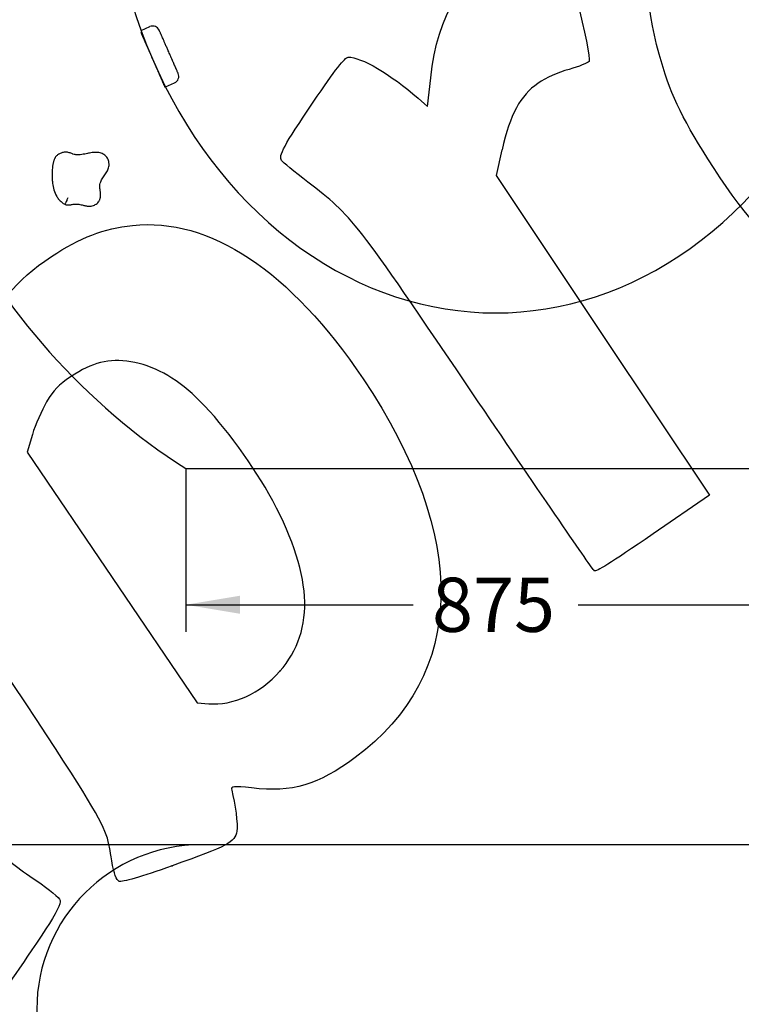
# Model space of a CAD drawing. Units: millimetres. Extents: x 0 to 291, y 0 to 204.
# Drawn here: x 118 to 160, y 52 to 109 of the extents above; entities that cross this region are included whole.
import ezdxf
from ezdxf.enums import TextEntityAlignment as Align

# ---------------------------------------------------------------- set-up
doc = ezdxf.new("R2010")
doc.units = ezdxf.units.MM
for name, color, linetype in [('AS', 7, 'Continuous'), ('Predeterminado', 7, 'Continuous'), ('Visible_(ISO)', 7, 'Continuous')]:
    doc.layers.add(name, color=color, linetype=linetype)
doc.styles.add('SEACAD_Arial', font='arial.ttf')
doc.dimstyles.new('ISO', dxfattribs={"dimtxt": 3.125, "dimasz": 3.125, "dimexe": 1.5625, "dimexo": 0, "dimgap": 0.78125, "dimtad": 0, "dimdec": 0, "dimlfac": 24.482373, "dimtxsty": 'SEACAD_Arial', "dimblk1": '_SE_FILLED', "dimblk2": '_SE_FILLED', "dimsah": 1, "dimcen": 1.5625, "dimadec": 1, "dimazin": 0, "dimtfac": 0.5, "dimtmove": 0, "dimatfit": 3, "dimfxl": 1, "dimarcsym": 0})

# ---------------------------------------------------------------- blocks, each defined once
blk = doc.blocks.new('SE11')
at = {"layer": 'AS', "color": 7, "linetype": 'Continuous'}
for p, q in [((162.662, 61.298), (128.462, 61.298)), ((118.962, 51.798), (118.962, 26.148)), ((172.162, 26.148), (172.162, 51.798)), ((128.462, 16.648), (162.662, 16.648))]:
    blk.add_line(p, q, dxfattribs=at)
for centre, start, end in [((128.462, 51.798), 90, 180), ((162.662, 51.798), 0, 90), ((128.462, 26.148), 180, 270), ((162.662, 26.148), 270, 0)]:
    blk.add_arc(centre, 9.5, start, end, dxfattribs=at)
blk = doc.blocks.new('SE10')
at = {"layer": 'AS'}
blk.add_blockref('SE11', (0, 0), dxfattribs=at)
blk = doc.blocks.new('DMBLK23')
at = {"layer": 'Predeterminado', "linetype": 'Continuous'}
for points in [[(130.688, 74.622), (130.688, 75.664), (127.563, 75.143)], [(160.181, 74.622), (163.306, 75.143), (160.181, 75.664)]]:
    blk.add_hatch(color=7, dxfattribs=at).paths.add_polyline_path(points)
at = {"layer": 'Predeterminado', "color": 7, "linetype": 'Continuous'}
for p, q in [((127.563, 82.999), (127.563, 73.58)), ((163.306, 82.999), (163.306, 73.58)), ((127.563, 75.143), (140.672, 75.143)), ((150.197, 75.143), (163.306, 75.143))]:
    blk.add_line(p, q, dxfattribs=at)
at = {"layer": 'Predeterminado', "color": 7, "linetype": 'Continuous', "style": 'SEACAD_Arial'}
blk.add_text('875', height=3.125, dxfattribs=at).set_placement((141.766, 76.705), align=Align.TOP_LEFT)
blk = doc.blocks.new('_SE_FILLED')
at = {"color": 0}
blk.add_line((0, 0), (-1, 0), dxfattribs=at)
blk.add_solid([(0, 0), (-1, -0.1665), (-1, 0.1665), (0, 0)], dxfattribs=at)
blk = doc.blocks.new('DMBLK30')
at = {"layer": 'Predeterminado', "linetype": 'Continuous'}
for points in [[(107.884, 58.173), (108.926, 58.173), (108.405, 61.298)], [(107.884, 19.773), (108.405, 16.648), (108.926, 19.773)]]:
    blk.add_hatch(color=7, dxfattribs=at).paths.add_polyline_path(points)
at = {"layer": 'Predeterminado', "color": 7, "linetype": 'Continuous'}
for p, q in [((128.462, 61.298), (106.843, 61.298)), ((108.405, 61.298), (108.405, 44.958)), ((108.405, 32.988), (108.405, 16.648)), ((145.562, 16.648), (106.843, 16.648))]:
    blk.add_line(p, q, dxfattribs=at)
at = {"layer": 'Predeterminado', "color": 7, "linetype": 'Continuous', "style": 'SEACAD_Arial'}
blk.add_text('4700', height=3.125, rotation=90, dxfattribs=at).set_placement((106.843, 34.082), align=Align.TOP_LEFT)
blk = doc.blocks.new('SE323')
at = {"color": 7, "linetype": 'Continuous'}
blk.add_point((126.769, 60.078), dxfattribs=at)
blk = doc.blocks.new('SE322')
blk.add_blockref('SE323', (0, 0))
blk = doc.blocks.new('SE325')
at = {"color": 7, "linetype": 'Continuous'}
for p, q in [((118.705, 84.968), (118.4, 83.957)), ((118.4, 83.957), (123.303, 76.725)), ((123.303, 76.725), (128.206, 69.493)), ((128.206, 69.493), (128.88, 69.433))]:
    blk.add_line(p, q, dxfattribs=at)
blk = doc.blocks.new('SE324')
blk.add_blockref('SE325', (0, 0))
blk = doc.blocks.new('SE327')
at = {"color": 7, "linetype": 'Continuous'}
blk.add_point((132.979, 71.304), dxfattribs=at)
blk = doc.blocks.new('SE326')
blk.add_blockref('SE327', (0, 0))
blk = doc.blocks.new('SE351')
at = {"color": 7, "linetype": 'Continuous'}
for p, q in [((141.501, 103.898), (141.689, 105.554)), ((140.962, 104.371), (141.501, 103.898))]:
    blk.add_line(p, q, dxfattribs=at)
blk = doc.blocks.new('SE350')
blk.add_blockref('SE351', (0, 0))
blk = doc.blocks.new('SE353')
at = {"color": 7, "linetype": 'Continuous'}
for p, q in [((145.805, 101.398), (145.466, 99.908)), ((145.466, 99.908), (151.62, 90.684)), ((151.62, 90.684), (157.774, 81.459)), ((157.774, 81.459), (154.524, 79.23))]:
    blk.add_line(p, q, dxfattribs=at)
blk = doc.blocks.new('SE352')
blk.add_blockref('SE353', (0, 0))
blk = doc.blocks.new('SE355')
at = {"color": 7, "linetype": 'Continuous'}
blk.add_point((151.121, 77.114), dxfattribs=at)
blk = doc.blocks.new('SE354')
blk.add_blockref('SE355', (0, 0))

msp = doc.modelspace()

# ---------------------------------------------------------------- linework, layer by layer
at = {"color": 7, "linetype": 'Continuous'}
for points in [[(154.86707916, 106.92078333), (153.23737288, 112.80271132), (154.62531225, 117.81357645), (158.89540387, 121.46416804)], [(149.08967915, 113.47251629), (149.39257096, 113.23164686), (151.0077578, 106.75434696), (150.82851006, 106.49938786)], [(141.68941027, 105.55431443), (142.10697196, 109.22840332), (143.5453241, 111.6057363), (146.1445781, 112.91792384)], [(157.68759168, 100.8664539), (156.12642282, 103.33894756), (155.46777747, 104.752757), (154.86707916, 106.92078333)], [(134.91473678, 104.14102229), (136.20035895, 106.03520885), (136.73938328, 106.72973543), (136.93042112, 106.73821396)], [(136.93042112, 106.73821396), (137.6516434, 106.77022869), (139.38831514, 105.7504009), (140.96171213, 104.3708897)], [(150.82851006, 106.49938786), (150.76386418, 106.40743589), (150.24414395, 106.19993477), (149.67358711, 106.03827841)], [(149.67358711, 106.03827841), (148.99844297, 105.84698659), (148.37017418, 105.56283354), (147.87434661, 105.22451782)], [(147.87434661, 105.22451782), (146.87001297, 104.53923866), (146.26809195, 103.42593752), (145.80538865, 101.39785393)], [(133.08924706, 100.7699972), (132.89708231, 101.05599591), (133.19790853, 101.61151492), (134.91473678, 104.14102229)], [(134.59489851, 99.53693042), (133.81896876, 100.13747956), (133.14141643, 100.69235355), (133.08924706, 100.7699972)], [(163.4677295, 94.2483633), (161.28994329, 95.90200985), (159.60160128, 97.83510795), (157.68759168, 100.8664539)], [(144.43847725, 86.85822395), (137.12142079, 97.64918074), (137.25303918, 97.47964102), (134.59489851, 99.53693042)], [(124.48447754, 97.03197947), (128.94237013, 97.51438938), (133.5972586, 94.41678898), (137.78868961, 88.17868401)], [(119.80107602, 95.23247421), (121.47759214, 96.33876205), (122.81023132, 96.85080257), (124.48447754, 97.03197947)], [(115.69481583, 90.11008576), (116.60533705, 92.46400518), (117.728042, 93.86453439), (119.80107602, 95.23247421)], [(124.39396247, 89.16791179), (123.0987797, 89.36212167), (122.16228739, 89.12948276), (120.93845486, 88.30949437)], [(128.14234771, 87.12830598), (126.95270492, 88.26055497), (125.62419246, 88.98343319), (124.39396247, 89.16791179)], [(120.93845486, 88.30949437), (120.19060874, 87.80839969), (119.96428147, 87.57342104), (119.52876294, 86.84572583)], [(137.78868961, 88.17868401), (143.9333751, 79.03355124), (143.77006495, 71.07352904), (137.34042599, 66.33010027)], [(132.3436639, 81.55317989), (131.25914645, 83.49031783), (129.46945876, 85.86520421), (128.14234771, 87.12830598)], [(119.52876294, 86.84572583), (119.24342417, 86.36895474), (118.87266835, 85.52403449), (118.70486054, 84.96812201)], [(151.12098069, 77.11448768), (151.03699308, 77.17707518), (148.02987771, 81.56176081), (144.43847725, 86.85822395)], [(123.28686682, 60.37006457), (122.84557053, 62.82258743), (123.92232217, 61.08076613), (109.31759779, 82.96773654)], [(132.97939949, 71.30426791), (135.09115001, 73.69058726), (134.88500568, 77.01391299), (132.3436639, 81.55317989)], [(154.5238079, 79.22991941), (151.98502809, 77.48856941), (151.2401293, 77.02572714), (151.12097827, 77.11447537)], [(128.87986313, 69.4334823), (130.28777106, 69.30815849), (131.83964871, 70.01634062), (132.97937397, 71.30425077)], [(111.05587782, 68.95820042), (116.74937233, 60.67160195), (116.6819717, 60.75474125), (118.95538426, 59.21295812)], [(137.34042599, 66.33010027), (135.16583426, 64.72581005), (133.73166724, 64.30411584), (131.35757374, 64.57094637)], [(131.35757374, 64.57094637), (130.30972795, 64.68870736), (130.14763953, 64.67094884), (130.20858886, 64.44506402)], [(130.20858886, 64.44506402), (130.4134378, 63.68577861), (130.5677705, 62.45008002), (130.50531782, 62.06927547)], [(130.50531782, 62.06927547), (130.40312916, 61.44623928), (129.98354675, 61.22269013), (126.768655, 60.07841707)], [(123.71660729, 59.18346606), (123.54860693, 59.26014031), (123.42529956, 59.60048119), (123.28686682, 60.37006457)], [(126.768655, 60.07841707), (124.98650857, 59.44409911), (123.86565564, 59.11543144), (123.71660729, 59.18346606)], [(118.95538426, 59.21295812), (119.66748188, 58.73002994), (120.27448452, 58.22585328), (120.31635961, 58.08255449)], [(120.31635961, 58.08255449), (120.36441979, 57.91808551), (120.06158524, 57.32179609), (119.48479034, 56.4451844)], [(119.48479034, 56.4451844), (117.97652009, 54.15290041), (116.81772788, 52.48735279), (116.65516365, 52.37812462)]]:
    msp.add_open_spline(points, degree=3, dxfattribs=at)
at = {"layer": 'Visible_(ISO)', "color": 7, "linetype": 'Continuous'}
for p, q in [((124.98212317, 108.27881868), (125.48885552, 108.50111905)), ((126.39009128, 105.03269566), (126.91031359, 105.260914)), ((127.56272082, 82.99921798), (163.30649807, 82.99921798))]:
    msp.add_line(p, q, dxfattribs=at)
for centre, start, end in [((125.65289783, 108.12718559), 23.686766557, 113.686766557), ((126.74627128, 105.63484746), 293.686766557, 23.686766557)]:
    msp.add_arc(centre, 0.40833333, start, end, dxfattribs=at)
for major_axis, ratio, end_param in [((0, 42.05833333), 0.8737864078, 2.6337310086), ((0, 27.76666667), 0.8088235294, 4.7123889804)]:
    msp.add_ellipse((145.43460944, 119.74921798), major_axis=major_axis, ratio=ratio, start_param=1.5707963268, end_param=end_param, dxfattribs=at)
for points, degree, knots in [([(124.96484745, 108.17096022), (124.99416077, 108.10414069), (125.07751329, 107.91413912), (125.22310797, 107.58225693), (125.63157397, 106.65116117), (125.71793359, 106.45430495), (125.9749288, 105.86848593), (126.10751583, 105.56625458), (126.28079534, 105.171265), (126.32196618, 105.07741632), (126.34941341, 105.01485053)], 4, [0, 0, 0, 0, 0, 0.15223123266, 0.30446246531, 0.45669369797, 0.60892493062, 0.76115616328, 0.91338739593, 1, 1, 1, 1, 1]), ([(126.03900407, 108.26348012), (126.03649905, 108.26919032), (126.03430915, 108.27418218), (126.03075989, 108.28227268), (126.0293986, 108.28537574), (126.02733416, 108.29008161), (126.02682849, 108.29123429), (126.02683026, 108.29123025)], 3, [0, 0, 0, 0, 0.309868118, 0.309868118, 0.619736236, 0.619736236, 1, 1, 1, 1]), ([(127.12022746, 105.79883797), (127.12021838, 105.79885867), (127.11975919, 105.79990539), (127.11630561, 105.8077778), (127.10991734, 105.82233984), (127.09581745, 105.85448044), (127.08954618, 105.86877577), (127.07358951, 105.9051489), (127.06345207, 105.92825714), (127.04370694, 105.97326605), (127.03451126, 105.99422755), (127.01703464, 106.03406538), (127.00903225, 106.05230679), (126.99400438, 106.08656272), (126.98717965, 106.10211966), (126.9744531, 106.13112975), (126.96869781, 106.1442489), (126.95868504, 106.16707293), (126.95457894, 106.17643278), (126.94573117, 106.19660122), (126.94096812, 106.20745855), (126.93222333, 106.22739225), (126.92831532, 106.23630054), (126.92130925, 106.25227082), (126.91828059, 106.25917464), (126.91238771, 106.27260742), (126.90954943, 106.27907727), (126.90463105, 106.29028868), (126.90261822, 106.29487691), (126.89837829, 106.30454182), (126.89615047, 106.30962011), (126.89236971, 106.31823833), (126.89087259, 106.32165101), (126.88776741, 106.32872924), (126.88615684, 106.33240053), (126.88201621, 106.34183908), (126.87944004, 106.34771143), (126.8742365, 106.35957287), (126.87160625, 106.36556852), (126.86368978, 106.38361407), (126.85837763, 106.39572309), (126.8452021, 106.42575661), (126.83730905, 106.44374878), (126.82344804, 106.47534487), (126.81744811, 106.48902168), (126.80441886, 106.51872177), (126.79738417, 106.5347573), (126.7864111, 106.55977034), (126.78236288, 106.56899825), (126.77451462, 106.58688831), (126.77071721, 106.59554448), (126.75967749, 106.62070946), (126.7527632, 106.63647052), (126.73644131, 106.67367617), (126.72719173, 106.69476055), (126.70847989, 106.73741407), (126.6990397, 106.75893292), (126.67002076, 106.82508142), (126.6497277, 106.87133933), (126.5940957, 106.99815213), (126.55739427, 107.08181281), (126.4916574, 107.23165961), (126.46322691, 107.29646674), (126.40753226, 107.42342237), (126.38031114, 107.48547274), (126.33075583, 107.59843376), (126.30841466, 107.64936033), (126.27309752, 107.72986553), (126.26010689, 107.7594776), (126.22947933, 107.82929293), (126.21185366, 107.86947053), (126.18128876, 107.93914304), (126.16828904, 107.96877582), (126.14232903, 108.02795152), (126.12936009, 108.05751412), (126.10937793, 108.10306334), (126.10210289, 108.11964676), (126.08597201, 108.156417), (126.07728724, 108.17621387), (126.0633265, 108.20803731), (126.05776576, 108.22071296), (126.04758003, 108.24393128), (126.04295932, 108.25446415), (126.03900407, 108.26348012)], 3, [0, 0, 0, 0, 0.0246695993, 0.0246695993, 0.103798844, 0.103798844, 0.1523251086, 0.1523251086, 0.2143377748, 0.2143377748, 0.2620398257, 0.2620398257, 0.298733711, 0.298733711, 0.3269597766, 0.3269597766, 0.3486721348, 0.3486721348, 0.3630582482, 0.3630582482, 0.3787558905, 0.3787558905, 0.3908309999, 0.3908309999, 0.3996148508, 0.3996148508, 0.4073220935, 0.4073220935, 0.4124157201, 0.4124157201, 0.4177219765, 0.4177219765, 0.4210501837, 0.4210501837, 0.424378391, 0.424378391, 0.4293664676, 0.4293664676, 0.4343545442, 0.4343545442, 0.4443306973, 0.4443306973, 0.4589786545, 0.4589786545, 0.4702150476, 0.4702150476, 0.4834794643, 0.4834794643, 0.4914734413, 0.4914734413, 0.4994674184, 0.4994674184, 0.5154553725, 0.5154553725, 0.5383421801, 0.5383421801, 0.5612289878, 0.5612289878, 0.6070033503, 0.6070033503, 0.6815520941, 0.6815520941, 0.7360228627, 0.7360228627, 0.7872172104, 0.7872172104, 0.8292309583, 0.8292309583, 0.8536931022, 0.8536931022, 0.8869923368, 0.8869923368, 0.9118906068, 0.9118906068, 0.93739636, 0.93739636, 0.9525114886, 0.9525114886, 0.9720912285, 0.9720912285, 0.9860453596, 0.9860453596, 1, 1, 1, 1]), ([(122.89495318, 101.07893963), (122.85503673, 101.11050128), (122.81862976, 101.13241588), (122.74719049, 101.16950737), (122.71246384, 101.18404376), (122.6310028, 101.21266163), (122.58474361, 101.22427099), (122.50435243, 101.23864728), (122.46996982, 101.24274728), (122.38048531, 101.24920052), (122.32748019, 101.24839274), (122.2323132, 101.24238338), (122.18940826, 101.23738999), (122.0947472, 101.22404392), (122.04480251, 101.21505753), (121.96199694, 101.19908947), (121.92817799, 101.19217475), (121.83873327, 101.17360017), (121.78481994, 101.16209003), (121.66979187, 101.13899617), (121.61001697, 101.12802765), (121.49275705, 101.11133088), (121.43560159, 101.10594972), (121.30727506, 101.10225639), (121.23920697, 101.10713942), (121.13154609, 101.12758587), (121.09133433, 101.13821682), (121.0250637, 101.1601867), (121.00195934, 101.16854193), (120.94831561, 101.18857811), (120.91862095, 101.20024487), (120.84887739, 101.22392581), (120.81428874, 101.23544376), (120.73924363, 101.2503936), (120.70993548, 101.25466962), (120.64988256, 101.25866957), (120.62012196, 101.2583622), (120.54946144, 101.25363803), (120.51330153, 101.24728348), (120.45435297, 101.23445497), (120.42976948, 101.2278806), (120.37377233, 101.21077937), (120.34283388, 101.19978827), (120.28687387, 101.1759534), (120.26333255, 101.16504251), (120.22175785, 101.14198431), (120.20682892, 101.13318421), (120.17222285, 101.11003323), (120.1519703, 101.0954304), (120.11300735, 101.06061384), (120.09650848, 101.04386387), (120.06916605, 101.01233163), (120.0582446, 100.99786888), (120.03488052, 100.96466242), (120.02481963, 100.94785644), (120.00791485, 100.91786182), (120.00113778, 100.9046429), (119.98597581, 100.87340279), (119.97856771, 100.85638757), (119.96441375, 100.82173886), (119.95796167, 100.80440372), (119.94406604, 100.76460185), (119.93717562, 100.74266217), (119.92285002, 100.69343158), (119.91589351, 100.66653153), (119.90394335, 100.61593783), (119.89885022, 100.59218663), (119.88724757, 100.5334294), (119.88133835, 100.49887402), (119.86950234, 100.42054849), (119.86410069, 100.37709224), (119.85386103, 100.2780727), (119.84968566, 100.22279369), (119.84301613, 100.0962658), (119.8414092, 100.0252427), (119.84199343, 99.86201801), (119.84543359, 99.76967728), (119.85780463, 99.60364545), (119.86539727, 99.53031058), (119.89258166, 99.33576259), (119.91635214, 99.21356369), (119.98917049, 98.96382576), (120.03727448, 98.83650147), (120.14659183, 98.64793355), (120.18805539, 98.58696029), (120.28579888, 98.47060974), (120.3415504, 98.41592595), (120.43213967, 98.34533644), (120.46182242, 98.32450231), (120.5218177, 98.28666744), (120.55154392, 98.2699072), (120.58237102, 98.25430821)], 3, [0, 0, 0, 0, 0.0120260787, 0.0120260787, 0.0240517186, 0.0240517186, 0.0409254959, 0.0409254959, 0.0539516808, 0.0539516808, 0.0759324834, 0.0759324834, 0.0973897584, 0.0973897584, 0.1260869663, 0.1260869663, 0.1471683888, 0.1471683888, 0.1833757453, 0.1833757453, 0.2274949228, 0.2274949228, 0.2744377127, 0.2744377127, 0.338683658, 0.338683658, 0.378131904, 0.378131904, 0.3978557051, 0.3978557051, 0.4175795061, 0.4175795061, 0.4313578902, 0.4313578902, 0.4382470822, 0.4382470822, 0.4451362743, 0.4451362743, 0.4565675197, 0.4565675197, 0.4662510189, 0.4662510189, 0.4788745965, 0.4788745965, 0.4874720236, 0.4874720236, 0.4917707372, 0.4917707372, 0.4960694507, 0.4960694507, 0.4989376925, 0.4989376925, 0.5018059343, 0.5018059343, 0.5063788545, 0.5063788545, 0.5107685308, 0.5107685308, 0.5174106158, 0.5174106158, 0.5249805194, 0.5249805194, 0.5353868224, 0.5353868224, 0.5489150164, 0.5489150164, 0.5613129376, 0.5613129376, 0.5800246007, 0.5800246007, 0.6043497627, 0.6043497627, 0.6359724732, 0.6359724732, 0.6770819969, 0.6770819969, 0.7305243778, 0.7305243778, 0.7723442071, 0.7723442071, 0.840537618, 0.840537618, 0.9080447715, 0.9080447715, 0.9398059469, 0.9398059469, 0.9715671222, 0.9715671222, 0.9857835611, 0.9857835611, 1, 1, 1, 1]), ([(120.58237102, 98.25430821), (120.59422659, 98.24916674), (120.60905148, 98.24319299), (120.64152553, 98.2320306), (120.65964589, 98.22620118), (120.70180072, 98.21745405), (120.71855358, 98.21472694), (120.75090615, 98.21130968), (120.76558719, 98.21061835), (120.80161537, 98.21000826), (120.81713177, 98.21109265), (120.84356045, 98.21319022), (120.85410215, 98.21440896), (120.87306014, 98.21685438), (120.88138026, 98.21809734), (120.91945997, 98.22417939), (120.94077175, 98.22869061), (120.97914875, 98.23661121), (120.99565764, 98.24011647), (121.04252006, 98.24966617), (121.06948774, 98.25460206), (121.12072825, 98.2620776), (121.1448761, 98.26463673), (121.20365136, 98.26832405), (121.23801356, 98.26828116), (121.3093455, 98.26375369), (121.34625285, 98.25925079), (121.42746484, 98.24555974), (121.4716803, 98.23626559), (121.55591096, 98.2169137), (121.59444245, 98.20755207), (121.66722192, 98.19026954), (121.70023241, 98.18254178), (121.76400661, 98.16892933), (121.79378171, 98.16298201), (121.85182314, 98.15330403), (121.87896254, 98.14935078), (121.93473987, 98.14368299), (121.96243055, 98.14165863), (122.02670065, 98.14094683), (122.06409433, 98.14232259), (122.1432014, 98.1537457), (122.18383593, 98.16301408), (122.26380275, 98.19080372), (122.30244637, 98.20900597), (122.37447792, 98.25182656), (122.40783092, 98.27665058), (122.46592233, 98.3289132), (122.491253, 98.3557347), (122.5292266, 98.40448552), (122.54274285, 98.42377165), (122.56901107, 98.46716589), (122.58188264, 98.49177426), (122.60241884, 98.53982618), (122.61041838, 98.56271909), (122.62317311, 98.60697795), (122.62781451, 98.62818589), (122.63789943, 98.68533478), (122.6402842, 98.71661273), (122.64330412, 98.79203503), (122.64128047, 98.82988085), (122.63590524, 98.90073854), (122.63214171, 98.93275072), (122.62459837, 98.99177716), (122.62076724, 99.01869896), (122.61087898, 99.08937757), (122.60555672, 99.12911105), (122.59775088, 99.2084023), (122.59571991, 99.24711878), (122.59622144, 99.32079766), (122.59873058, 99.35569139), (122.611505, 99.44555507), (122.62568447, 99.49890786), (122.66160019, 99.59018868), (122.67974366, 99.62785019), (122.72115722, 99.70124798), (122.74352495, 99.73659837), (122.79460936, 99.81151071), (122.82344416, 99.85120258), (122.87932055, 99.92870386), (122.90492632, 99.96439247), (122.95711805, 100.04196806), (122.9836867, 100.08349075), (123.026813, 100.16142692), (123.04343855, 100.19408827), (123.07614829, 100.26918188), (123.09216858, 100.31228507), (123.1161727, 100.40192004), (123.12481792, 100.44731398), (123.13393905, 100.54748051), (123.13351057, 100.601499), (123.12152251, 100.69551845), (123.11364618, 100.73449353), (123.0872872, 100.82026782), (123.06770107, 100.86780536), (123.01971888, 100.94752498), (122.99683826, 100.97878651), (122.94692418, 101.0346055), (122.92023397, 101.0589503), (122.89495318, 101.07893963)], 3, [0, 0, 0, 0, 0.0036305591, 0.0036305591, 0.0072611181, 0.0072611181, 0.0090522272, 0.0090522272, 0.0108433363, 0.0108433363, 0.0144255545, 0.0144255545, 0.0180077727, 0.0180077727, 0.0215899909, 0.0215899909, 0.0357261145, 0.0357261145, 0.0498622381, 0.0498622381, 0.0783904959, 0.0783904959, 0.1069187538, 0.1069187538, 0.1481366124, 0.1481366124, 0.1893551621, 0.1893551621, 0.2317717698, 0.2317717698, 0.2641802555, 0.2641802555, 0.2887557132, 0.2887557132, 0.3082285225, 0.3082285225, 0.3234521994, 0.3234521994, 0.3362341415, 0.3362341415, 0.3492353032, 0.3492353032, 0.3606276049, 0.3606276049, 0.3720204459, 0.3720204459, 0.3840577031, 0.3840577031, 0.3947955412, 0.3947955412, 0.401030927, 0.401030927, 0.4072663129, 0.4072663129, 0.4127092266, 0.4127092266, 0.418465815, 0.418465815, 0.4296653172, 0.4296653172, 0.4488965369, 0.4488965369, 0.4693712978, 0.4693712978, 0.4898460586, 0.4898460586, 0.5268080218, 0.5268080218, 0.5693216236, 0.5693216236, 0.6118360686, 0.6118360686, 0.6817806979, 0.6817806979, 0.7304051534, 0.7304051534, 0.7730656839, 0.7730656839, 0.81499111, 0.81499111, 0.846436272, 0.846436272, 0.876605517, 0.876605517, 0.8956100702, 0.8956100702, 0.9159765506, 0.9159765506, 0.9335834304, 0.9335834304, 0.9533430697, 0.9533430697, 0.9665729231, 0.9665729231, 0.9812800812, 0.9812800812, 0.9906400406, 0.9906400406, 1, 1, 1, 1]), ([(120.75425975, 98.62511865), (120.7541681, 98.62491477), (120.75407643, 98.62471089), (120.74275625, 98.59953599), (120.73141551, 98.57469321), (120.7090381, 98.52595191), (120.69805278, 98.50217903), (120.66688621, 98.43494314), (120.64811205, 98.3947141), (120.61647999, 98.32704299), (120.60391882, 98.30024646), (120.5867834, 98.26370529), (120.58237102, 98.25430821), (120.58237102, 98.25430821)], 3, [0, 0, 0, 0, 0.0010423776, 0.0010423776, 0.1287180984, 0.1287180984, 0.2563093716, 0.2563093716, 0.5042993531, 0.5042993531, 0.7521714886, 0.7521714886, 1, 1, 1, 1])]:
    msp.add_open_spline(points, degree=degree, knots=knots, dxfattribs=at)

# ---------------------------------------------------------------- block references
for name in ['SE350', 'SE352', 'SE324', 'SE354', 'SE326', 'SE10', 'SE322']:
    msp.add_blockref(name, (0, 0))

# ---------------------------------------------------------------- dimensions: what is measured, and where the dimension line sits
at = {"layer": 'Predeterminado', "color": 7, "linetype": 'Continuous'}
dim = msp.add_linear_dim(base=(127.56272082, 75.14298028), p1=(127.56272082, 82.99921798), p2=(163.30649807, 82.99921798), angle=0, text='\\A1;<>', dimstyle='ISO', dxfattribs=at)
dim.commit()
dim.dimension.update_dxf_attribs({"geometry": 'DMBLK23', "text_midpoint": (145.43460917, 75.14298028), "dimtype": 161})
dim = msp.add_linear_dim(base=(108.40509213, 16.64825349), p1=(128.46225812, 61.29825349), p2=(145.56225812, 16.64825349), angle=90, text='\\A1;<>', dimstyle='ISO', override={"dimdec": 2, "dimlfac": 105.263158}, dxfattribs=at)
dim.commit()
dim.dimension.update_dxf_attribs({"geometry": 'DMBLK30', "text_midpoint": (108.40509213, 38.97325369), "dimtype": 160})

doc.saveas('drawing.dxf')
